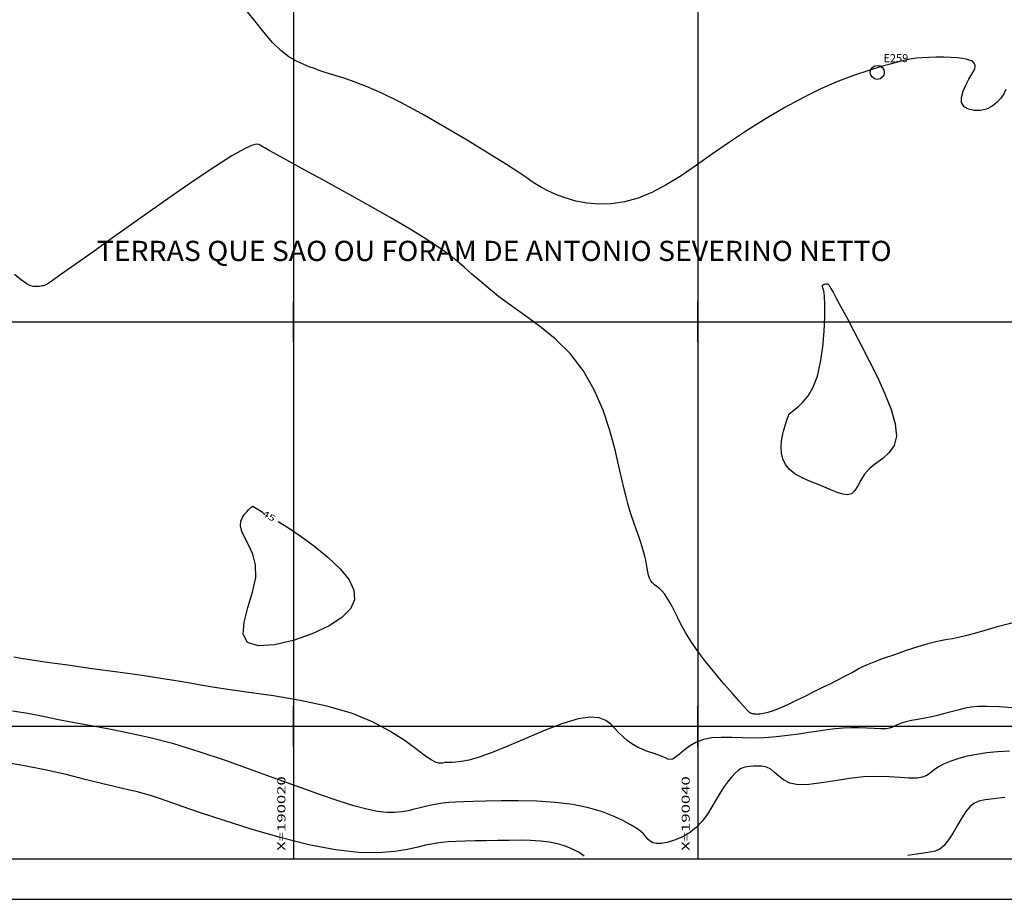
# Model space of a CAD drawing. Extents: x 189957 to 190125, y 1676991 to 1677118.
# Drawn here: x 190006 to 190055, y 1676991 to 1677035 of the extents above; entities that cross this region are included whole.
import ezdxf
from ezdxf.enums import TextEntityAlignment as Align

# ---------------------------------------------------------------- set-up
doc = ezdxf.new("R2010")
doc.units = 0
doc.header["$MEASUREMENT"] = 0
doc.linetypes.add('LIN0', pattern=[0])
doc.layers.get('0').update_dxf_attribs({"linetype": 'LIN0'})
for name, color, linetype in [('CURVAS', 7, 'LIN0'), ('ESCRI', 7, 'LIN0'), ('ESTACOES', 7, 'LIN0'), ('FOLHAS', 8, 'LIN0'), ('MALHA', 3, 'LIN0'), ('SELO', 7, 'LIN0')]:
    doc.layers.add(name, color=color, linetype=linetype)
doc.styles.add('ROMANC', font='ROMANC.shx', dxfattribs={"height": 2})
doc.styles.add('ROMANS', font='ROMANS.shx', dxfattribs={"height": 0.4})

# ---------------------------------------------------------------- blocks, each defined once
blk = doc.blocks.new('FOL145', base_point=(189961.8954, 1676993.4314))
at = {"color": 0, "linetype": 'LIN0'}
for p, q in [((190020, 1677019), (190020, 1677021)), ((190040, 1677019), (190040, 1677021)), ((190019, 1677020), (190021, 1677020)), ((190039, 1677020), (190041, 1677020)), ((190020, 1676999), (190020, 1677001)), ((190040, 1676999), (190040, 1677001)), ((190019, 1677000), (190021, 1677000)), ((190039, 1677000), (190041, 1677000)), ((189961.8954, 1676993.4314), (190087.6954, 1676993.4314))]:
    blk.add_line(p, q, dxfattribs=at)
at = {"color": 0, "style": 'ROMANS', "width": 1.188139}
for s, p, p2 in [('X=190020', (190019.6, 1676993.8314), (190019.6, 1676997.520289)), ('X=190040', (190039.6, 1676993.8314), (190039.6, 1676997.520289))]:
    blk.add_text(s, height=0.4, rotation=90, dxfattribs=at).set_placement(p, p2, align=Align.FIT)
blk = doc.blocks.new('ESTACOES')
at = {"layer": 'ESTACOES', "linetype": 'LIN0'}
blk.add_line((0, 0), (0, 0), dxfattribs=at)
blk.add_circle((0, 0), 0.346, dxfattribs=at)
at = {"layer": 'ESTACOES', "style": 'ROMANS'}
blk.add_attdef('ESTACOES', (0.303, 0.503), '', height=0.4, dxfattribs=at)

msp = doc.modelspace()

# ---------------------------------------------------------------- linework, layer by layer
at = {"layer": 'CURVAS', "color": 32, "linetype": 'LIN0'}
for p, q in [((190018.09, 1677034.898, 47), (190017.648, 1677035.446, 47)), ((190018.527, 1677034.335, 47), (190018.09, 1677034.898, 47)), ((190018.956, 1677033.825, 47), (190018.527, 1677034.335, 47)), ((190019.373, 1677033.422, 47), (190018.956, 1677033.825, 47)), ((190019.771, 1677033.122, 47), (190019.373, 1677033.422, 47)), ((190020.143, 1677032.903, 47), (190019.771, 1677033.122, 47)), ((190020.482, 1677032.744, 47), (190020.143, 1677032.903, 47)), ((190020.781, 1677032.626, 47), (190020.482, 1677032.744, 47)), ((190049.584, 1677032.772, 47), (190049.073, 1677032.629, 47)), ((190049.983, 1677032.879, 47), (190049.584, 1677032.772, 47)), ((190050.297, 1677032.957, 47), (190049.983, 1677032.879, 47)), ((190050.563, 1677033.012, 47), (190050.297, 1677032.957, 47)), ((190050.817, 1677033.048, 47), (190050.563, 1677033.012, 47)), ((190051.096, 1677033.072, 47), (190050.817, 1677033.048, 47)), ((190051.425, 1677033.086, 47), (190051.096, 1677033.072, 47)), ((190051.788, 1677033.093, 47), (190051.425, 1677033.086, 47)), ((190052.162, 1677033.091, 47), (190051.788, 1677033.093, 47)), ((190052.518, 1677033.081, 47), (190052.162, 1677033.091, 47)), ((190052.833, 1677033.061, 47), (190052.518, 1677033.081, 47)), ((190053.086, 1677033.032, 47), (190052.833, 1677033.061, 47)), ((190053.281, 1677032.996, 47), (190053.086, 1677033.032, 47)), ((190053.426, 1677032.955, 47), (190053.281, 1677032.996, 47)), ((190053.531, 1677032.91, 47), (190053.426, 1677032.955, 47)), ((190053.603, 1677032.864, 47), (190053.531, 1677032.91, 47)), ((190053.653, 1677032.818, 47), (190053.603, 1677032.864, 47)), ((190053.685, 1677032.774, 47), (190053.653, 1677032.818, 47)), ((190053.703, 1677032.732, 47), (190053.685, 1677032.774, 47)), ((190053.714, 1677032.695, 47), (190053.703, 1677032.732, 47)), ((190053.721, 1677032.664, 47), (190053.714, 1677032.695, 47)), ((190053.727, 1677032.636, 47), (190053.721, 1677032.664, 47)), ((190021.039, 1677032.53, 47), (190020.781, 1677032.626, 47)), ((190021.275, 1677032.445, 47), (190021.039, 1677032.53, 47)), ((190021.515, 1677032.364, 47), (190021.275, 1677032.445, 47)), ((190021.783, 1677032.277, 47), (190021.515, 1677032.364, 47)), ((190022.105, 1677032.178, 47), (190021.783, 1677032.277, 47)), ((190022.504, 1677032.054, 47), (190022.105, 1677032.178, 47)), ((190047.748, 1677032.207, 47), (190046.964, 1677031.91, 47)), ((190048.456, 1677032.444, 47), (190047.748, 1677032.207, 47)), ((190049.073, 1677032.629, 47), (190048.456, 1677032.444, 47)), ((190053.412, 1677032.01, 47), (190053.551, 1677032.251, 47)), ((190053.551, 1677032.251, 47), (190053.646, 1677032.422, 47)), ((190053.646, 1677032.422, 47), (190053.7, 1677032.532, 47)), ((190053.7, 1677032.532, 47), (190053.723, 1677032.597, 47)), ((190053.723, 1677032.597, 47), (190053.727, 1677032.636, 47)), ((190023.001, 1677031.885, 47), (190022.504, 1677032.054, 47)), ((190023.615, 1677031.646, 47), (190023.001, 1677031.885, 47)), ((190046.964, 1677031.91, 47), (190046.118, 1677031.544, 47)), ((190053.121, 1677031.41, 47), (190053.257, 1677031.72, 47)), ((190053.257, 1677031.72, 47), (190053.412, 1677032.01, 47)), ((190024.367, 1677031.314, 47), (190023.615, 1677031.646, 47)), ((190025.275, 1677030.865, 47), (190024.367, 1677031.314, 47)), ((190046.118, 1677031.544, 47), (190045.225, 1677031.104, 47)), ((190053.041, 1677031.11, 47), (190053.121, 1677031.41, 47)), ((190055.136, 1677031.283, 47), (190054.988, 1677031.062, 47)), ((190055.236, 1677031.492, 47), (190055.136, 1677031.283, 47)), ((190026.341, 1677030.288, 47), (190025.275, 1677030.865, 47)), ((190045.225, 1677031.104, 47), (190044.305, 1677030.603, 47)), ((190053.05, 1677030.848, 47), (190053.041, 1677031.11, 47)), ((190053.175, 1677030.649, 47), (190053.05, 1677030.848, 47)), ((190054.795, 1677030.85, 47), (190054.559, 1677030.666, 47)), ((190054.988, 1677031.062, 47), (190054.795, 1677030.85, 47)), ((190027.493, 1677029.63, 47), (190026.341, 1677030.288, 47)), ((190044.305, 1677030.603, 47), (190043.377, 1677030.056, 47)), ((190053.392, 1677030.518, 47), (190053.175, 1677030.649, 47)), ((190053.671, 1677030.455, 47), (190053.392, 1677030.518, 47)), ((190053.98, 1677030.459, 47), (190053.671, 1677030.455, 47)), ((190054.285, 1677030.53, 47), (190053.98, 1677030.459, 47)), ((190054.559, 1677030.666, 47), (190054.285, 1677030.53, 47)), ((190043.377, 1677030.056, 47), (190042.459, 1677029.481, 47)), ((190028.637, 1677028.952, 47), (190027.493, 1677029.63, 47)), ((190042.459, 1677029.481, 47), (190041.572, 1677028.893, 47)), ((190018.156, 1677028.793, 46), (190017.922, 1677028.73, 46)), ((190018.285, 1677028.784, 46), (190018.156, 1677028.793, 46)), ((190018.356, 1677028.745, 46), (190018.285, 1677028.784, 46)), ((190029.684, 1677028.315, 47), (190028.637, 1677028.952, 47)), ((190041.572, 1677028.893, 47), (190040.73, 1677028.309, 47)), ((190017.537, 1677028.554, 46), (190016.957, 1677028.223, 46)), ((190017.922, 1677028.73, 46), (190017.537, 1677028.554, 46)), ((190018.407, 1677028.71, 46), (190018.356, 1677028.745, 46)), ((190018.455, 1677028.68, 46), (190018.407, 1677028.71, 46)), ((190018.508, 1677028.65, 46), (190018.455, 1677028.68, 46)), ((190018.576, 1677028.612, 46), (190018.508, 1677028.65, 46)), ((190018.667, 1677028.56, 46), (190018.576, 1677028.612, 46)), ((190018.798, 1677028.486, 46), (190018.667, 1677028.56, 46)), ((190019.006, 1677028.369, 46), (190018.798, 1677028.486, 46)), ((190019.334, 1677028.186, 46), (190019.006, 1677028.369, 46)), ((190030.541, 1677027.78, 47), (190029.684, 1677028.315, 47)), ((190040.73, 1677028.309, 47), (190039.931, 1677027.748, 47)), ((190016.957, 1677028.223, 46), (190016.155, 1677027.71, 46)), ((190019.825, 1677027.915, 46), (190019.334, 1677028.186, 46)), ((190020.522, 1677027.531, 46), (190019.825, 1677027.915, 46)), ((190031.145, 1677027.389, 47), (190030.541, 1677027.78, 47)), ((190016.155, 1677027.71, 46), (190015.182, 1677027.056, 46)), ((190021.446, 1677027.025, 46), (190020.522, 1677027.531, 46)), ((190031.544, 1677027.121, 47), (190031.145, 1677027.389, 47)), ((190039.931, 1677027.748, 47), (190039.169, 1677027.23, 47)), ((190015.182, 1677027.056, 46), (190014.109, 1677026.314, 46)), ((190022.527, 1677026.431, 46), (190021.446, 1677027.025, 46)), ((190031.812, 1677026.936, 47), (190031.544, 1677027.121, 47)), ((190032.026, 1677026.795, 47), (190031.812, 1677026.936, 47)), ((190039.169, 1677027.23, 47), (190038.438, 1677026.774, 47)), ((190014.109, 1677026.314, 46), (190013.005, 1677025.54, 46)), ((190023.67, 1677025.796, 46), (190022.527, 1677026.431, 46)), ((190032.26, 1677026.656, 47), (190032.026, 1677026.795, 47)), ((190032.574, 1677026.491, 47), (190032.26, 1677026.656, 47)), ((190032.971, 1677026.31, 47), (190032.574, 1677026.491, 47)), ((190037.731, 1677026.399, 47), (190037.044, 1677026.121, 47)), ((190038.438, 1677026.774, 47), (190037.731, 1677026.399, 47)), ((190033.437, 1677026.132, 47), (190032.971, 1677026.31, 47)), ((190033.958, 1677025.978, 47), (190033.437, 1677026.132, 47)), ((190034.52, 1677025.867, 47), (190033.958, 1677025.978, 47)), ((190035.114, 1677025.817, 47), (190034.52, 1677025.867, 47)), ((190035.733, 1677025.837, 47), (190035.114, 1677025.817, 47)), ((190036.378, 1677025.936, 47), (190035.733, 1677025.837, 47)), ((190037.044, 1677026.121, 47), (190036.378, 1677025.936, 47)), ((190013.005, 1677025.54, 46), (190011.942, 1677024.788, 46)), ((190024.784, 1677025.166, 46), (190023.67, 1677025.796, 46)), ((190025.774, 1677024.589, 46), (190024.784, 1677025.166, 46)), ((190011.942, 1677024.788, 46), (190010.979, 1677024.105, 46)), ((190026.57, 1677024.1, 46), (190025.774, 1677024.589, 46)), ((190010.979, 1677024.105, 46), (190010.133, 1677023.505, 46)), ((190027.193, 1677023.688, 46), (190026.57, 1677024.1, 46)), ((190010.133, 1677023.505, 46), (190009.412, 1677022.994, 46)), ((190027.687, 1677023.331, 46), (190027.193, 1677023.688, 46)), ((190009.412, 1677022.994, 46), (190008.823, 1677022.576, 46)), ((190028.096, 1677023.006, 46), (190027.687, 1677023.331, 46)), ((190028.462, 1677022.693, 46), (190028.096, 1677023.006, 46)), ((190008.823, 1677022.576, 46), (190008.371, 1677022.257, 46)), ((190028.827, 1677022.37, 46), (190028.462, 1677022.693, 46)), ((190006.548, 1677022.059, 46), (190006.203, 1677022.352, 46)), ((190006.804, 1677021.879, 46), (190006.548, 1677022.059, 46)), ((190008.059, 1677022.039, 46), (190007.86, 1677021.904, 46)), ((190008.371, 1677022.257, 46), (190008.059, 1677022.039, 46)), ((190029.215, 1677022.029, 46), (190028.827, 1677022.37, 46)), ((190029.648, 1677021.662, 46), (190029.215, 1677022.029, 46)), ((190006.993, 1677021.785, 46), (190006.804, 1677021.879, 46)), ((190007.133, 1677021.75, 46), (190006.993, 1677021.785, 46)), ((190007.244, 1677021.746, 46), (190007.133, 1677021.75, 46)), ((190007.342, 1677021.751, 46), (190007.244, 1677021.746, 46)), ((190007.43, 1677021.759, 46), (190007.342, 1677021.751, 46)), ((190007.508, 1677021.768, 46), (190007.43, 1677021.759, 46)), ((190007.575, 1677021.779, 46), (190007.508, 1677021.768, 46)), ((190007.63, 1677021.788, 46), (190007.575, 1677021.779, 46)), ((190007.677, 1677021.8, 46), (190007.63, 1677021.788, 46)), ((190007.743, 1677021.832, 46), (190007.677, 1677021.8, 46)), ((190007.86, 1677021.904, 46), (190007.743, 1677021.832, 46)), ((190030.148, 1677021.263, 46), (190029.648, 1677021.662, 46)), ((190046.15, 1677021.792, 47), (190046.17, 1677021.819, 47)), ((190046.16, 1677021.758, 47), (190046.15, 1677021.792, 47)), ((190046.19, 1677021.686, 47), (190046.16, 1677021.758, 47)), ((190046.17, 1677021.819, 47), (190046.213, 1677021.844, 47)), ((190046.229, 1677021.536, 47), (190046.19, 1677021.686, 47)), ((190046.213, 1677021.844, 47), (190046.268, 1677021.864, 47)), ((190046.266, 1677021.271, 47), (190046.229, 1677021.536, 47)), ((190046.268, 1677021.864, 47), (190046.328, 1677021.878, 47)), ((190046.328, 1677021.878, 47), (190046.38, 1677021.883, 47)), ((190046.38, 1677021.883, 47), (190046.419, 1677021.878, 47)), ((190046.419, 1677021.878, 47), (190046.446, 1677021.866, 47)), ((190046.446, 1677021.866, 47), (190046.463, 1677021.848, 47)), ((190046.463, 1677021.848, 47), (190046.475, 1677021.828, 47)), ((190046.475, 1677021.828, 47), (190046.485, 1677021.81, 47)), ((190046.485, 1677021.81, 47), (190046.498, 1677021.79, 47)), ((190046.498, 1677021.79, 47), (190046.527, 1677021.745, 47)), ((190046.527, 1677021.745, 47), (190046.586, 1677021.646, 47)), ((190046.586, 1677021.646, 47), (190046.689, 1677021.466, 47)), ((190046.689, 1677021.466, 47), (190046.85, 1677021.175, 47)), ((190030.738, 1677020.824, 46), (190030.148, 1677021.263, 46)), ((190046.29, 1677020.851, 47), (190046.266, 1677021.271, 47)), ((190046.85, 1677021.175, 47), (190047.079, 1677020.752, 47)), ((190031.426, 1677020.336, 46), (190030.738, 1677020.824, 46)), ((190046.289, 1677020.257, 47), (190046.29, 1677020.851, 47)), ((190047.079, 1677020.752, 47), (190047.369, 1677020.211, 47)), ((190032.177, 1677019.785, 46), (190031.426, 1677020.336, 46)), ((190046.257, 1677019.538, 47), (190046.289, 1677020.257, 47)), ((190047.369, 1677020.211, 47), (190047.706, 1677019.571, 47)), ((190032.945, 1677019.156, 46), (190032.177, 1677019.785, 46)), ((190046.188, 1677018.764, 47), (190046.257, 1677019.538, 47)), ((190047.706, 1677019.571, 47), (190048.079, 1677018.851, 47)), ((190033.68, 1677018.431, 46), (190032.945, 1677019.156, 46)), ((190046.076, 1677018.001, 47), (190046.188, 1677018.764, 47)), ((190048.079, 1677018.851, 47), (190048.476, 1677018.073, 47)), ((190034.337, 1677017.596, 46), (190033.68, 1677018.431, 46)), ((190048.476, 1677018.073, 47), (190048.88, 1677017.258, 47)), ((190034.879, 1677016.647, 46), (190034.337, 1677017.596, 46)), ((190045.915, 1677017.319, 47), (190046.076, 1677018.001, 47)), ((190045.705, 1677016.77, 47), (190045.915, 1677017.319, 47)), ((190048.88, 1677017.258, 47), (190049.255, 1677016.441, 47)), ((190035.31, 1677015.635, 46), (190034.879, 1677016.647, 46)), ((190045.463, 1677016.35, 47), (190045.705, 1677016.77, 47)), ((190045.216, 1677016.04, 47), (190045.463, 1677016.35, 47)), ((190049.255, 1677016.441, 47), (190049.564, 1677015.66, 47)), ((190035.646, 1677014.624, 46), (190035.31, 1677015.635, 46)), ((190044.525, 1677015.459, 47), (190044.985, 1677015.818, 47)), ((190044.985, 1677015.818, 47), (190045.216, 1677016.04, 47)), ((190049.564, 1677015.66, 47), (190049.767, 1677014.951, 47)), ((190044.385, 1677015.083, 47), (190044.443, 1677015.239, 47)), ((190044.443, 1677015.239, 47), (190044.483, 1677015.346, 47)), ((190044.483, 1677015.346, 47), (190044.507, 1677015.411, 47)), ((190044.507, 1677015.411, 47), (190044.52, 1677015.445, 47)), ((190044.52, 1677015.445, 47), (190044.524, 1677015.457, 47)), ((190044.524, 1677015.457, 47), (190044.525, 1677015.459, 47)), ((190044.525, 1677015.459, 47), (190044.525, 1677015.459, 47)), ((190035.904, 1677013.678, 46), (190035.646, 1677014.624, 46)), ((190044.185, 1677014.381, 47), (190044.247, 1677014.646, 47)), ((190044.247, 1677014.646, 47), (190044.317, 1677014.882, 47)), ((190044.317, 1677014.882, 47), (190044.385, 1677015.083, 47)), ((190049.767, 1677014.951, 47), (190049.824, 1677014.352, 47)), ((190044.141, 1677014.098, 47), (190044.185, 1677014.381, 47)), ((190049.824, 1677014.352, 47), (190049.712, 1677013.887, 47)), ((190036.098, 1677012.86, 46), (190035.904, 1677013.678, 46)), ((190044.123, 1677013.804, 47), (190044.141, 1677014.098, 47)), ((190044.142, 1677013.508, 47), (190044.123, 1677013.804, 47)), ((190049.712, 1677013.887, 47), (190049.469, 1677013.531, 47)), ((190044.209, 1677013.22, 47), (190044.142, 1677013.508, 47)), ((190044.335, 1677012.948, 47), (190044.209, 1677013.22, 47)), ((190049.149, 1677013.247, 47), (190048.805, 1677012.997, 47)), ((190049.469, 1677013.531, 47), (190049.149, 1677013.247, 47)), ((190036.246, 1677012.217, 46), (190036.098, 1677012.86, 46)), ((190044.53, 1677012.703, 47), (190044.335, 1677012.948, 47)), ((190044.8, 1677012.491, 47), (190044.53, 1677012.703, 47)), ((190048.491, 1677012.743, 47), (190048.247, 1677012.459, 47)), ((190048.805, 1677012.997, 47), (190048.491, 1677012.743, 47)), ((190036.359, 1677011.723, 46), (190036.246, 1677012.217, 46)), ((190045.128, 1677012.306, 47), (190044.8, 1677012.491, 47)), ((190045.493, 1677012.141, 47), (190045.128, 1677012.306, 47)), ((190048.247, 1677012.459, 47), (190048.062, 1677012.164, 47)), ((190036.45, 1677011.337, 46), (190036.359, 1677011.723, 46)), ((190045.871, 1677011.988, 47), (190045.493, 1677012.141, 47)), ((190046.241, 1677011.839, 47), (190045.871, 1677011.988, 47)), ((190046.584, 1677011.691, 47), (190046.241, 1677011.839, 47)), ((190047.91, 1677011.886, 47), (190047.766, 1677011.656, 47)), ((190048.062, 1677012.164, 47), (190047.91, 1677011.886, 47)), ((190036.534, 1677011.014, 46), (190036.45, 1677011.337, 46)), ((190046.894, 1677011.562, 47), (190046.584, 1677011.691, 47)), ((190047.169, 1677011.472, 47), (190046.894, 1677011.562, 47)), ((190047.407, 1677011.445, 47), (190047.169, 1677011.472, 47)), ((190047.605, 1677011.501, 47), (190047.407, 1677011.445, 47)), ((190047.766, 1677011.656, 47), (190047.605, 1677011.501, 47)), ((190036.621, 1677010.713, 46), (190036.534, 1677011.014, 46)), ((190036.723, 1677010.4, 46), (190036.621, 1677010.713, 46)), ((190036.836, 1677010.076, 46), (190036.723, 1677010.4, 46)), ((190036.951, 1677009.752, 46), (190036.836, 1677010.076, 46)), ((190037.063, 1677009.437, 46), (190036.951, 1677009.752, 46)), ((190037.165, 1677009.142, 46), (190037.063, 1677009.437, 46)), ((190037.25, 1677008.875, 46), (190037.165, 1677009.142, 46)), ((190037.32, 1677008.633, 46), (190037.25, 1677008.875, 46)), ((190037.377, 1677008.411, 46), (190037.32, 1677008.633, 46)), ((190037.423, 1677008.205, 46), (190037.377, 1677008.411, 46)), ((190037.461, 1677008.009, 46), (190037.423, 1677008.205, 46)), ((190037.493, 1677007.82, 46), (190037.461, 1677008.009, 46)), ((190037.525, 1677007.64, 46), (190037.493, 1677007.82, 46)), ((190037.562, 1677007.473, 46), (190037.525, 1677007.64, 46)), ((190037.61, 1677007.324, 46), (190037.562, 1677007.473, 46)), ((190037.675, 1677007.194, 46), (190037.61, 1677007.324, 46)), ((190037.761, 1677007.088, 46), (190037.675, 1677007.194, 46)), ((190037.864, 1677006.995, 46), (190037.761, 1677007.088, 46)), ((190037.98, 1677006.904, 46), (190037.864, 1677006.995, 46)), ((190038.103, 1677006.806, 46), (190037.98, 1677006.904, 46)), ((190038.227, 1677006.688, 46), (190038.103, 1677006.806, 46)), ((190038.35, 1677006.541, 46), (190038.227, 1677006.688, 46)), ((190038.473, 1677006.364, 46), (190038.35, 1677006.541, 46)), ((190038.597, 1677006.157, 46), (190038.473, 1677006.364, 46)), ((190038.726, 1677005.919, 46), (190038.597, 1677006.157, 46)), ((190038.861, 1677005.651, 46), (190038.726, 1677005.919, 46)), ((190039.007, 1677005.351, 46), (190038.861, 1677005.651, 46)), ((190039.178, 1677005.015, 46), (190039.007, 1677005.351, 46)), ((190039.387, 1677004.637, 46), (190039.178, 1677005.015, 46)), ((190054.813, 1677004.906, 46), (190054.197, 1677004.734, 46)), ((190055.533, 1677005.1, 46), (190054.813, 1677004.906, 46)), ((190039.65, 1677004.209, 46), (190039.387, 1677004.637, 46)), ((190053.246, 1677004.47, 46), (190052.893, 1677004.382, 46)), ((190053.678, 1677004.588, 46), (190053.246, 1677004.47, 46)), ((190054.197, 1677004.734, 46), (190053.678, 1677004.588, 46)), ((190039.981, 1677003.728, 46), (190039.65, 1677004.209, 46)), ((190050.877, 1677003.923, 46), (190050.307, 1677003.737, 46)), ((190051.378, 1677004.074, 46), (190050.877, 1677003.923, 46)), ((190051.772, 1677004.175, 46), (190051.378, 1677004.074, 46)), ((190052.082, 1677004.239, 46), (190051.772, 1677004.175, 46)), ((190052.346, 1677004.283, 46), (190052.082, 1677004.239, 46)), ((190052.604, 1677004.325, 46), (190052.346, 1677004.283, 46)), ((190052.893, 1677004.382, 46), (190052.604, 1677004.325, 46)), ((190040.386, 1677003.193, 46), (190039.981, 1677003.728, 46)), ((190049.721, 1677003.535, 46), (190049.172, 1677003.338, 46)), ((190050.307, 1677003.737, 46), (190049.721, 1677003.535, 46)), ((190040.835, 1677002.637, 46), (190040.386, 1677003.193, 46)), ((190048.382, 1677003.033, 46), (190048.154, 1677002.931, 46)), ((190048.713, 1677003.166, 46), (190048.382, 1677003.033, 46)), ((190049.172, 1677003.338, 46), (190048.713, 1677003.166, 46)), ((190041.289, 1677002.096, 46), (190040.835, 1677002.637, 46)), ((190047.48, 1677002.564, 46), (190047.218, 1677002.431, 46)), ((190047.688, 1677002.676, 46), (190047.48, 1677002.564, 46)), ((190047.847, 1677002.766, 46), (190047.688, 1677002.676, 46)), ((190047.989, 1677002.846, 46), (190047.847, 1677002.766, 46)), ((190048.154, 1677002.931, 46), (190047.989, 1677002.846, 46)), ((190041.709, 1677001.609, 46), (190041.289, 1677002.096, 46)), ((190046.556, 1677002.1, 46), (190046.164, 1677001.904, 46)), ((190046.909, 1677002.276, 46), (190046.556, 1677002.1, 46)), ((190047.218, 1677002.431, 46), (190046.909, 1677002.276, 46)), ((190042.057, 1677001.214, 46), (190041.709, 1677001.609, 46)), ((190045.74, 1677001.691, 46), (190045.301, 1677001.472, 46)), ((190046.164, 1677001.904, 46), (190045.74, 1677001.691, 46)), ((190042.303, 1677000.939, 46), (190042.057, 1677001.214, 46)), ((190044.464, 1677001.068, 46), (190044.107, 1677000.908, 46)), ((190044.869, 1677001.26, 46), (190044.464, 1677001.068, 46)), ((190045.301, 1677001.472, 46), (190044.869, 1677001.26, 46)), ((190006.867, 1677000.621, 44), (190006.093, 1677000.742, 44)), ((190007.62, 1677000.475, 44), (190006.867, 1677000.621, 44)), ((190042.462, 1677000.768, 46), (190042.303, 1677000.939, 46)), ((190042.557, 1677000.675, 46), (190042.462, 1677000.768, 46)), ((190042.613, 1677000.635, 46), (190042.557, 1677000.675, 46)), ((190042.652, 1677000.621, 46), (190042.613, 1677000.635, 46)), ((190042.696, 1677000.611, 46), (190042.652, 1677000.621, 46)), ((190042.744, 1677000.602, 46), (190042.696, 1677000.611, 46)), ((190042.795, 1677000.595, 46), (190042.744, 1677000.602, 46)), ((190042.844, 1677000.589, 46), (190042.795, 1677000.595, 46)), ((190042.889, 1677000.585, 46), (190042.844, 1677000.589, 46)), ((190042.929, 1677000.583, 46), (190042.889, 1677000.585, 46)), ((190042.969, 1677000.585, 46), (190042.929, 1677000.583, 46)), ((190043.014, 1677000.589, 46), (190042.969, 1677000.585, 46)), ((190043.073, 1677000.598, 46), (190043.014, 1677000.589, 46)), ((190043.151, 1677000.61, 46), (190043.073, 1677000.598, 46)), ((190043.256, 1677000.628, 46), (190043.151, 1677000.61, 46)), ((190043.396, 1677000.659, 46), (190043.256, 1677000.628, 46)), ((190043.579, 1677000.71, 46), (190043.396, 1677000.659, 46)), ((190043.813, 1677000.791, 46), (190043.579, 1677000.71, 46)), ((190044.107, 1677000.908, 46), (190043.813, 1677000.791, 46)), ((190008.376, 1677000.317, 44), (190007.62, 1677000.475, 44)), ((190009.16, 1677000.158, 44), (190008.376, 1677000.317, 44)), ((190009.993, 1677000.007, 44), (190009.16, 1677000.158, 44)), ((190010.889, 1676999.848, 44), (190009.993, 1677000.007, 44)), ((190011.861, 1676999.66, 44), (190010.889, 1676999.848, 44)), ((190012.918, 1676999.424, 44), (190011.861, 1676999.66, 44)), ((190014.075, 1676999.12, 44), (190012.918, 1676999.424, 44)), ((190015.331, 1676998.736, 44), (190014.075, 1676999.12, 44)), ((190016.643, 1676998.295, 44), (190015.331, 1676998.736, 44)), ((190053.795, 1676998.601, 44), (190053.331, 1676998.506, 44)), ((190054.29, 1676998.678, 44), (190053.795, 1676998.601, 44)), ((190054.826, 1676998.734, 44), (190054.29, 1676998.678, 44)), ((190055.421, 1676998.766, 44), (190054.826, 1676998.734, 44)), ((190006.608, 1676998.058, 43), (190005.505, 1676998.226, 43)), ((190017.957, 1676997.829, 44), (190016.643, 1676998.295, 44)), ((190052.182, 1676998.132, 44), (190051.906, 1676997.986, 44)), ((190052.517, 1676998.269, 44), (190052.182, 1676998.132, 44)), ((190052.903, 1676998.394, 44), (190052.517, 1676998.269, 44)), ((190053.331, 1676998.506, 44), (190052.903, 1676998.394, 44)), ((190007.707, 1676997.841, 43), (190006.608, 1676998.058, 43)), ((190008.754, 1676997.601, 43), (190007.707, 1676997.841, 43)), ((190009.702, 1676997.366, 43), (190008.754, 1676997.601, 43)), ((190019.22, 1676997.367, 44), (190017.957, 1676997.829, 44)), ((190041.852, 1676997.671, 44), (190041.682, 1676997.492, 44)), ((190041.999, 1676997.803, 44), (190041.852, 1676997.671, 44)), ((190042.118, 1676997.891, 44), (190041.999, 1676997.803, 44)), ((190042.221, 1676997.943, 44), (190042.118, 1676997.891, 44)), ((190042.322, 1676997.97, 44), (190042.221, 1676997.943, 44)), ((190042.436, 1676997.984, 44), (190042.322, 1676997.97, 44)), ((190042.575, 1676997.996, 44), (190042.436, 1676997.984, 44)), ((190042.751, 1676998.013, 44), (190042.575, 1676997.996, 44)), ((190042.954, 1676998.024, 44), (190042.751, 1676998.013, 44)), ((190043.173, 1676998.014, 44), (190042.954, 1676998.024, 44)), ((190043.394, 1676997.967, 44), (190043.173, 1676998.014, 44)), ((190043.605, 1676997.869, 44), (190043.394, 1676997.967, 44)), ((190043.8, 1676997.713, 44), (190043.605, 1676997.869, 44)), ((190044.003, 1676997.524, 44), (190043.8, 1676997.713, 44)), ((190051.506, 1676997.69, 44), (190051.323, 1676997.564, 44)), ((190051.689, 1676997.835, 44), (190051.506, 1676997.69, 44)), ((190051.906, 1676997.986, 44), (190051.689, 1676997.835, 44)), ((190010.503, 1676997.163, 43), (190009.702, 1676997.366, 43)), ((190011.126, 1676997.011, 43), (190010.503, 1676997.163, 43)), ((190020.377, 1676996.943, 44), (190019.22, 1676997.367, 44)), ((190041.496, 1676997.27, 44), (190041.3, 1676997.006, 44)), ((190041.682, 1676997.492, 44), (190041.496, 1676997.27, 44)), ((190044.244, 1676997.336, 44), (190044.003, 1676997.524, 44)), ((190044.554, 1676997.184, 44), (190044.244, 1676997.336, 44)), ((190044.963, 1676997.101, 44), (190044.554, 1676997.184, 44)), ((190045.491, 1676997.11, 44), (190044.963, 1676997.101, 44)), ((190046.113, 1676997.188, 44), (190045.491, 1676997.11, 44)), ((190046.796, 1676997.301, 44), (190046.113, 1676997.188, 44)), ((190047.504, 1676997.415, 44), (190046.796, 1676997.301, 44)), ((190048.202, 1676997.494, 44), (190047.504, 1676997.415, 44)), ((190048.859, 1676997.516, 44), (190048.202, 1676997.494, 44)), ((190049.461, 1676997.494, 44), (190048.859, 1676997.516, 44)), ((190049.997, 1676997.454, 44), (190049.461, 1676997.494, 44)), ((190050.456, 1676997.421, 44), (190049.997, 1676997.454, 44)), ((190050.827, 1676997.42, 44), (190050.456, 1676997.421, 44)), ((190051.108, 1676997.47, 44), (190050.827, 1676997.42, 44)), ((190051.323, 1676997.564, 44), (190051.108, 1676997.47, 44)), ((190011.6, 1676996.903, 43), (190011.126, 1676997.011, 43)), ((190011.969, 1676996.821, 43), (190011.6, 1676996.903, 43)), ((190012.277, 1676996.75, 43), (190011.969, 1676996.821, 43)), ((190012.567, 1676996.674, 43), (190012.277, 1676996.75, 43)), ((190012.885, 1676996.576, 43), (190012.567, 1676996.674, 43)), ((190021.386, 1676996.581, 44), (190020.377, 1676996.943, 44)), ((190041.1, 1676996.702, 44), (190040.902, 1676996.362, 44)), ((190041.3, 1676997.006, 44), (190041.1, 1676996.702, 44)), ((190013.28, 1676996.445, 43), (190012.885, 1676996.576, 43)), ((190013.798, 1676996.266, 43), (190013.28, 1676996.445, 43)), ((190014.491, 1676996.028, 43), (190013.798, 1676996.266, 43)), ((190022.253, 1676996.286, 44), (190021.386, 1676996.581, 44)), ((190022.993, 1676996.055, 44), (190022.253, 1676996.286, 44)), ((190027.097, 1676996.143, 44), (190026.817, 1676996.088, 44)), ((190027.381, 1676996.188, 44), (190027.097, 1676996.143, 44)), ((190027.676, 1676996.22, 44), (190027.381, 1676996.188, 44)), ((190028.008, 1676996.243, 44), (190027.676, 1676996.22, 44)), ((190028.405, 1676996.258, 44), (190028.008, 1676996.243, 44)), ((190028.896, 1676996.271, 44), (190028.405, 1676996.258, 44)), ((190029.512, 1676996.283, 44), (190028.896, 1676996.271, 44)), ((190030.268, 1676996.296, 44), (190029.512, 1676996.283, 44)), ((190031.127, 1676996.3, 44), (190030.268, 1676996.296, 44)), ((190032.039, 1676996.28, 44), (190031.127, 1676996.3, 44)), ((190032.954, 1676996.225, 44), (190032.039, 1676996.28, 44)), ((190033.821, 1676996.12, 44), (190032.954, 1676996.225, 44)), ((190034.599, 1676995.959, 44), (190033.821, 1676996.12, 44)), ((190040.902, 1676996.362, 44), (190040.696, 1676996.002, 44)), ((190053.651, 1676996.174, 43), (190053.451, 1676996.014, 43)), ((190053.895, 1676996.281, 43), (190053.651, 1676996.174, 43)), ((190054.214, 1676996.353, 43), (190053.895, 1676996.281, 43)), ((190054.641, 1676996.408, 43), (190054.214, 1676996.353, 43)), ((190055.194, 1676996.463, 43), (190054.641, 1676996.408, 43)), ((190015.405, 1676995.717, 43), (190014.491, 1676996.028, 43)), ((190016.568, 1676995.332, 43), (190015.405, 1676995.717, 43)), ((190023.623, 1676995.887, 44), (190022.993, 1676996.055, 44)), ((190024.16, 1676995.78, 44), (190023.623, 1676995.887, 44)), ((190024.62, 1676995.73, 44), (190024.16, 1676995.78, 44)), ((190025.018, 1676995.728, 44), (190024.62, 1676995.73, 44)), ((190025.366, 1676995.76, 44), (190025.018, 1676995.728, 44)), ((190025.68, 1676995.817, 44), (190025.366, 1676995.76, 44)), ((190025.974, 1676995.886, 44), (190025.68, 1676995.817, 44)), ((190026.258, 1676995.957, 44), (190025.974, 1676995.886, 44)), ((190026.538, 1676996.025, 44), (190026.258, 1676995.957, 44)), ((190026.817, 1676996.088, 44), (190026.538, 1676996.025, 44)), ((190035.278, 1676995.756, 44), (190034.599, 1676995.959, 44)), ((190035.856, 1676995.532, 44), (190035.278, 1676995.756, 44)), ((190040.472, 1676995.64, 44), (190040.218, 1676995.294, 44)), ((190040.696, 1676996.002, 44), (190040.472, 1676995.64, 44)), ((190053.264, 1676995.781, 43), (190053.065, 1676995.466, 43)), ((190053.451, 1676996.014, 43), (190053.264, 1676995.781, 43)), ((190017.908, 1676994.908, 43), (190016.568, 1676995.332, 43)), ((190036.332, 1676995.307, 44), (190035.856, 1676995.532, 44)), ((190036.705, 1676995.102, 44), (190036.332, 1676995.307, 44)), ((190040.218, 1676995.294, 44), (190039.923, 1676994.982, 44)), ((190053.065, 1676995.466, 43), (190052.851, 1676995.1, 43)), ((190019.335, 1676994.492, 43), (190017.908, 1676994.908, 43)), ((190036.977, 1676994.934, 44), (190036.705, 1676995.102, 44)), ((190037.166, 1676994.797, 44), (190036.977, 1676994.934, 44)), ((190037.295, 1676994.682, 44), (190037.166, 1676994.797, 44)), ((190037.385, 1676994.582, 44), (190037.295, 1676994.682, 44)), ((190039.581, 1676994.72, 44), (190039.212, 1676994.51, 44)), ((190039.923, 1676994.982, 44), (190039.581, 1676994.72, 44)), ((190052.63, 1676994.722, 43), (190052.406, 1676994.374, 43)), ((190052.851, 1676995.1, 43), (190052.63, 1676994.722, 43)), ((190020.755, 1676994.131, 43), (190019.335, 1676994.492, 43)), ((190026.827, 1676994.168, 43), (190026.53, 1676994.103, 43)), ((190027.084, 1676994.215, 43), (190026.827, 1676994.168, 43)), ((190027.344, 1676994.248, 43), (190027.084, 1676994.215, 43)), ((190027.651, 1676994.271, 43), (190027.344, 1676994.248, 43)), ((190028.038, 1676994.29, 43), (190027.651, 1676994.271, 43)), ((190028.497, 1676994.305, 43), (190028.038, 1676994.29, 43)), ((190029.009, 1676994.317, 43), (190028.497, 1676994.305, 43)), ((190029.554, 1676994.328, 43), (190029.009, 1676994.317, 43)), ((190030.113, 1676994.339, 43), (190029.554, 1676994.328, 43)), ((190030.668, 1676994.348, 43), (190030.113, 1676994.339, 43)), ((190031.208, 1676994.352, 43), (190030.668, 1676994.348, 43)), ((190031.726, 1676994.343, 43), (190031.208, 1676994.352, 43)), ((190032.211, 1676994.315, 43), (190031.726, 1676994.343, 43)), ((190032.656, 1676994.261, 43), (190032.211, 1676994.315, 43)), ((190033.052, 1676994.179, 43), (190032.656, 1676994.261, 43)), ((190033.398, 1676994.076, 43), (190033.052, 1676994.179, 43)), ((190037.46, 1676994.487, 44), (190037.385, 1676994.582, 44)), ((190037.54, 1676994.391, 44), (190037.46, 1676994.487, 44)), ((190037.64, 1676994.302, 44), (190037.54, 1676994.391, 44)), ((190037.772, 1676994.232, 44), (190037.64, 1676994.302, 44)), ((190037.951, 1676994.193, 44), (190037.772, 1676994.232, 44)), ((190038.188, 1676994.194, 44), (190037.951, 1676994.193, 44)), ((190038.49, 1676994.247, 44), (190038.188, 1676994.194, 44)), ((190038.84, 1676994.352, 44), (190038.49, 1676994.247, 44)), ((190039.212, 1676994.51, 44), (190038.84, 1676994.352, 44)), ((190052.406, 1676994.374, 43), (190052.184, 1676994.094, 43)), ((190022.076, 1676993.872, 43), (190020.755, 1676994.131, 43)), ((190023.224, 1676993.746, 43), (190022.076, 1676993.872, 43)), ((190024.192, 1676993.732, 43), (190023.224, 1676993.746, 43)), ((190024.993, 1676993.796, 43), (190024.192, 1676993.732, 43)), ((190025.641, 1676993.901, 43), (190024.993, 1676993.796, 43)), ((190026.147, 1676994.013, 43), (190025.641, 1676993.901, 43)), ((190026.53, 1676994.103, 43), (190026.147, 1676994.013, 43)), ((190033.692, 1676993.962, 43), (190033.398, 1676994.076, 43)), ((190033.935, 1676993.847, 43), (190033.692, 1676993.962, 43)), ((190034.125, 1676993.743, 43), (190033.935, 1676993.847, 43)), ((190034.265, 1676993.654, 43), (190034.125, 1676993.743, 43)), ((190051.183, 1676993.72, 43), (190050.821, 1676993.673, 43)), ((190051.484, 1676993.756, 43), (190051.183, 1676993.72, 43)), ((190051.739, 1676993.81, 43), (190051.484, 1676993.756, 43)), ((190051.966, 1676993.913, 43), (190051.739, 1676993.81, 43)), ((190052.184, 1676994.094, 43), (190051.966, 1676993.913, 43)), ((190034.38, 1676993.564, 43), (190034.265, 1676993.654, 43)), ((190050.821, 1676993.673, 43), (190050.387, 1676993.591, 43))]:
    msp.add_line(p, q, dxfattribs=at)
at = {"layer": 'CURVAS', "color": 130, "linetype": 'LIN0'}
for p, q in [((190017.775, 1677010.702, 45), (190017.843, 1677010.767, 45)), ((190017.843, 1677010.767, 45), (190017.892, 1677010.812, 45)), ((190017.892, 1677010.812, 45), (190017.927, 1677010.84, 45)), ((190017.927, 1677010.84, 45), (190017.951, 1677010.857, 45)), ((190017.951, 1677010.857, 45), (190017.967, 1677010.868, 45)), ((190017.967, 1677010.868, 45), (190017.977, 1677010.875, 45)), ((190017.977, 1677010.875, 45), (190017.981, 1677010.879, 45)), ((190017.981, 1677010.879, 45), (190017.983, 1677010.88, 45)), ((190017.983, 1677010.88, 45), (190017.984, 1677010.88, 45)), ((190017.984, 1677010.88, 45), (190017.984, 1677010.88, 45)), ((190017.984, 1677010.88, 45), (190018.499, 1677010.571, 45)), ((190017.397, 1677010.134, 45), (190017.473, 1677010.328, 45)), ((190017.473, 1677010.328, 45), (190017.579, 1677010.485, 45)), ((190017.579, 1677010.485, 45), (190017.687, 1677010.609, 45)), ((190017.687, 1677010.609, 45), (190017.775, 1677010.702, 45)), ((190017.376, 1677009.903, 45), (190017.397, 1677010.134, 45)), ((190017.437, 1677009.631, 45), (190017.376, 1677009.903, 45)), ((190019.242, 1677010.125, 45), (190019.757, 1677009.816, 45)), ((190019.757, 1677009.816, 45), (190020.376, 1677009.39, 45)), ((190017.593, 1677009.316, 45), (190017.437, 1677009.631, 45)), ((190017.799, 1677008.945, 45), (190017.593, 1677009.316, 45)), ((190020.376, 1677009.39, 45), (190021.054, 1677008.89, 45)), ((190017.997, 1677008.503, 45), (190017.799, 1677008.945, 45)), ((190021.054, 1677008.89, 45), (190021.722, 1677008.347, 45)), ((190018.127, 1677007.977, 45), (190017.997, 1677008.503, 45)), ((190021.722, 1677008.347, 45), (190022.311, 1677007.787, 45)), ((190018.13, 1677007.352, 45), (190018.127, 1677007.977, 45)), ((190017.977, 1677006.63, 45), (190018.13, 1677007.352, 45)), ((190022.311, 1677007.787, 45), (190022.753, 1677007.239, 45)), ((190022.753, 1677007.239, 45), (190022.991, 1677006.727, 45)), ((190017.748, 1677005.871, 45), (190017.977, 1677006.63, 45)), ((190022.991, 1677006.727, 45), (190023.012, 1677006.249, 45)), ((190017.556, 1677005.151, 45), (190017.748, 1677005.871, 45)), ((190023.012, 1677006.249, 45), (190022.815, 1677005.799, 45)), ((190022.399, 1677005.371, 45), (190021.763, 1677004.96, 45)), ((190022.815, 1677005.799, 45), (190022.399, 1677005.371, 45)), ((190017.511, 1677004.547, 45), (190017.556, 1677005.151, 45)), ((190021.763, 1677004.96, 45), (190020.925, 1677004.568, 45)), ((190017.723, 1677004.135, 45), (190017.511, 1677004.547, 45)), ((190020.925, 1677004.568, 45), (190019.985, 1677004.238, 45)), ((190018.266, 1677003.97, 45), (190017.723, 1677004.135, 45)), ((190019.059, 1677004.022, 45), (190018.266, 1677003.97, 45)), ((190019.985, 1677004.238, 45), (190019.059, 1677004.022, 45)), ((190006.53, 1677003.351, 45), (190006.174, 1677003.409, 45)), ((190007.057, 1677003.268, 45), (190006.53, 1677003.351, 45)), ((190007.817, 1677003.154, 45), (190007.057, 1677003.268, 45)), ((190008.844, 1677003.009, 45), (190007.817, 1677003.154, 45)), ((190010.048, 1677002.842, 45), (190008.844, 1677003.009, 45)), ((190011.31, 1677002.667, 45), (190010.048, 1677002.842, 45)), ((190012.512, 1677002.497, 45), (190011.31, 1677002.667, 45)), ((190013.535, 1677002.346, 45), (190012.512, 1677002.497, 45)), ((190014.3, 1677002.223, 45), (190013.535, 1677002.346, 45)), ((190014.886, 1677002.12, 45), (190014.3, 1677002.223, 45)), ((190015.413, 1677002.025, 45), (190014.886, 1677002.12, 45)), ((190015.997, 1677001.927, 45), (190015.413, 1677002.025, 45)), ((190016.76, 1677001.813, 45), (190015.997, 1677001.927, 45)), ((190017.783, 1677001.672, 45), (190016.76, 1677001.813, 45)), ((190019.004, 1677001.493, 45), (190017.783, 1677001.672, 45)), ((190020.323, 1677001.267, 45), (190019.004, 1677001.493, 45)), ((190021.643, 1677000.984, 45), (190020.323, 1677001.267, 45)), ((190022.864, 1677000.634, 45), (190021.643, 1677000.984, 45)), ((190023.907, 1677000.215, 45), (190022.864, 1677000.634, 45)), ((190051.922, 1677000.545, 45), (190051.574, 1677000.462, 45)), ((190052.264, 1677000.635, 45), (190051.922, 1677000.545, 45)), ((190052.597, 1677000.726, 45), (190052.264, 1677000.635, 45)), ((190052.92, 1677000.811, 45), (190052.597, 1677000.726, 45)), ((190053.227, 1677000.884, 45), (190052.92, 1677000.811, 45)), ((190053.528, 1677000.939, 45), (190053.227, 1677000.884, 45)), ((190053.871, 1677000.971, 45), (190053.528, 1677000.939, 45)), ((190054.318, 1677000.977, 45), (190053.871, 1677000.971, 45)), ((190054.928, 1677000.952, 45), (190054.318, 1677000.977, 45)), ((190055.762, 1677000.891, 45), (190054.928, 1677000.952, 45)), ((190024.77, 1676999.759, 45), (190023.907, 1677000.215, 45)), ((190033.326, 1677000.133, 45), (190032.449, 1676999.796, 45)), ((190034.086, 1677000.364, 45), (190033.326, 1677000.133, 45)), ((190034.677, 1677000.45, 45), (190034.086, 1677000.364, 45)), ((190035.116, 1677000.411, 45), (190034.677, 1677000.45, 45)), ((190035.442, 1677000.28, 45), (190035.116, 1677000.411, 45)), ((190035.691, 1677000.09, 45), (190035.442, 1677000.28, 45)), ((190035.899, 1676999.877, 45), (190035.691, 1677000.09, 45)), ((190049.761, 1677000.018, 45), (190049.633, 1676999.954, 45)), ((190049.897, 1677000.086, 45), (190049.761, 1677000.018, 45)), ((190050.069, 1677000.154, 45), (190049.897, 1677000.086, 45)), ((190050.296, 1677000.215, 45), (190050.069, 1677000.154, 45)), ((190050.574, 1677000.272, 45), (190050.296, 1677000.215, 45)), ((190050.888, 1677000.329, 45), (190050.574, 1677000.272, 45)), ((190051.226, 1677000.391, 45), (190050.888, 1677000.329, 45)), ((190051.574, 1677000.462, 45), (190051.226, 1677000.391, 45)), ((190025.471, 1676999.306, 45), (190024.77, 1676999.759, 45)), ((190032.449, 1676999.796, 45), (190031.528, 1676999.408, 45)), ((190036.098, 1676999.669, 45), (190035.899, 1676999.877, 45)), ((190036.3, 1676999.473, 45), (190036.098, 1676999.669, 45)), ((190044.445, 1676999.536, 45), (190043.879, 1676999.472, 45)), ((190044.989, 1676999.61, 45), (190044.445, 1676999.536, 45)), ((190045.499, 1676999.686, 45), (190044.989, 1676999.61, 45)), ((190045.966, 1676999.757, 45), (190045.499, 1676999.686, 45)), ((190046.396, 1676999.819, 45), (190045.966, 1676999.757, 45)), ((190046.802, 1676999.869, 45), (190046.396, 1676999.819, 45)), ((190047.194, 1676999.903, 45), (190046.802, 1676999.869, 45)), ((190047.582, 1676999.919, 45), (190047.194, 1676999.903, 45)), ((190047.974, 1676999.914, 45), (190047.582, 1676999.919, 45)), ((190048.357, 1676999.898, 45), (190047.974, 1676999.914, 45)), ((190048.715, 1676999.879, 45), (190048.357, 1676999.898, 45)), ((190049.033, 1676999.868, 45), (190048.715, 1676999.879, 45)), ((190049.293, 1676999.874, 45), (190049.033, 1676999.868, 45)), ((190049.486, 1676999.904, 45), (190049.293, 1676999.874, 45)), ((190049.633, 1676999.954, 45), (190049.486, 1676999.904, 45)), ((190026.029, 1676998.894, 45), (190025.471, 1676999.306, 45)), ((190031.528, 1676999.408, 45), (190030.632, 1676999.022, 45)), ((190036.509, 1676999.291, 45), (190036.3, 1676999.473, 45)), ((190036.733, 1676999.126, 45), (190036.509, 1676999.291, 45)), ((190036.976, 1676998.981, 45), (190036.733, 1676999.126, 45)), ((190039.907, 1676999.194, 45), (190039.582, 1676999.003, 45)), ((190040.28, 1676999.339, 45), (190039.907, 1676999.194, 45)), ((190040.7, 1676999.417, 45), (190040.28, 1676999.339, 45)), ((190041.162, 1676999.441, 45), (190040.7, 1676999.417, 45)), ((190041.659, 1676999.432, 45), (190041.162, 1676999.441, 45)), ((190042.186, 1676999.413, 45), (190041.659, 1676999.432, 45)), ((190042.738, 1676999.405, 45), (190042.186, 1676999.413, 45)), ((190043.306, 1676999.426, 45), (190042.738, 1676999.405, 45)), ((190043.879, 1676999.472, 45), (190043.306, 1676999.426, 45)), ((190026.461, 1676998.565, 45), (190026.029, 1676998.894, 45)), ((190026.784, 1676998.345, 45), (190026.461, 1676998.565, 45)), ((190029.834, 1676998.693, 45), (190029.188, 1676998.462, 45)), ((190030.632, 1676999.022, 45), (190029.834, 1676998.693, 45)), ((190037.242, 1676998.857, 45), (190036.976, 1676998.981, 45)), ((190037.516, 1676998.75, 45), (190037.242, 1676998.857, 45)), ((190037.785, 1676998.657, 45), (190037.516, 1676998.75, 45)), ((190038.03, 1676998.575, 45), (190037.785, 1676998.657, 45)), ((190038.237, 1676998.498, 45), (190038.03, 1676998.575, 45)), ((190039.072, 1676998.602, 45), (190038.887, 1676998.453, 45)), ((190039.304, 1676998.795, 45), (190039.072, 1676998.602, 45)), ((190039.582, 1676999.003, 45), (190039.304, 1676998.795, 45)), ((190027.019, 1676998.222, 45), (190026.784, 1676998.345, 45)), ((190027.183, 1676998.17, 45), (190027.019, 1676998.222, 45)), ((190027.296, 1676998.163, 45), (190027.183, 1676998.17, 45)), ((190027.376, 1676998.175, 45), (190027.296, 1676998.163, 45)), ((190027.442, 1676998.187, 45), (190027.376, 1676998.175, 45)), ((190027.507, 1676998.195, 45), (190027.442, 1676998.187, 45)), ((190027.585, 1676998.199, 45), (190027.507, 1676998.195, 45)), ((190027.689, 1676998.203, 45), (190027.585, 1676998.199, 45)), ((190027.834, 1676998.206, 45), (190027.689, 1676998.203, 45)), ((190028.035, 1676998.213, 45), (190027.834, 1676998.206, 45)), ((190028.312, 1676998.244, 45), (190028.035, 1676998.213, 45)), ((190028.689, 1676998.32, 45), (190028.312, 1676998.244, 45)), ((190029.188, 1676998.462, 45), (190028.689, 1676998.32, 45)), ((190038.396, 1676998.427, 45), (190038.237, 1676998.498, 45)), ((190038.52, 1676998.372, 45), (190038.396, 1676998.427, 45)), ((190038.63, 1676998.349, 45), (190038.52, 1676998.372, 45)), ((190038.746, 1676998.371, 45), (190038.63, 1676998.349, 45)), ((190038.887, 1676998.453, 45), (190038.746, 1676998.371, 45))]:
    msp.add_line(p, q, dxfattribs=at)
at = {"layer": 'FOLHAS'}
for p, q in [((190020, 1677108.231), (190020, 1676993.431)), ((190040, 1677108.231), (190040, 1676993.431)), ((189961.895, 1677020), (190087.695, 1677020)), ((189961.895, 1677000), (190087.695, 1677000))]:
    msp.add_line(p, q, dxfattribs=at)
at = {"layer": 'MALHA', "color": 11}
msp.add_line((189961.895, 1676993.431), (190087.695, 1676993.431), dxfattribs=at)
at = {"layer": 'SELO', "color": 4, "linetype": 'LIN0'}
msp.add_line((189961.895, 1676993.431), (190122.695, 1676993.431), dxfattribs=at)
at = {"layer": 'SELO', "color": 1, "linetype": 'LIN0'}
msp.add_line((189956.895, 1676991.431), (190124.695, 1676991.431), dxfattribs=at)

# ---------------------------------------------------------------- block references
at = {"layer": 'ESTACOES'}
msp.add_blockref('ESTACOES', (190048.878, 1677032.347), dxfattribs=at).add_auto_attribs({'ESTACOES': 'E259'})
at = {"layer": 'FOLHAS'}
msp.add_blockref('FOL145', (189961.895, 1676993.431), dxfattribs=at)

# ---------------------------------------------------------------- texts
at = {"layer": 'CURVAS', "color": 130, "style": 'ROMANS', "width": 1.261262}
msp.add_text('45', height=0.3, rotation=329.0457, dxfattribs=at).set_placement((190018.422, 1677010.443), (190018.993, 1677010.1), align=Align.FIT)
at = {"layer": 'ESCRI', "color": 10, "style": 'ROMANC', "width": 0.809529}
msp.add_text('TERRAS QUE SAO OU FORAM DE ANTONIO SEVERINO NETTO', height=1, dxfattribs=at).set_placement((190010.268, 1677023.013), (190049.588, 1677023.013), align=Align.FIT)

doc.saveas('drawing.dxf')
